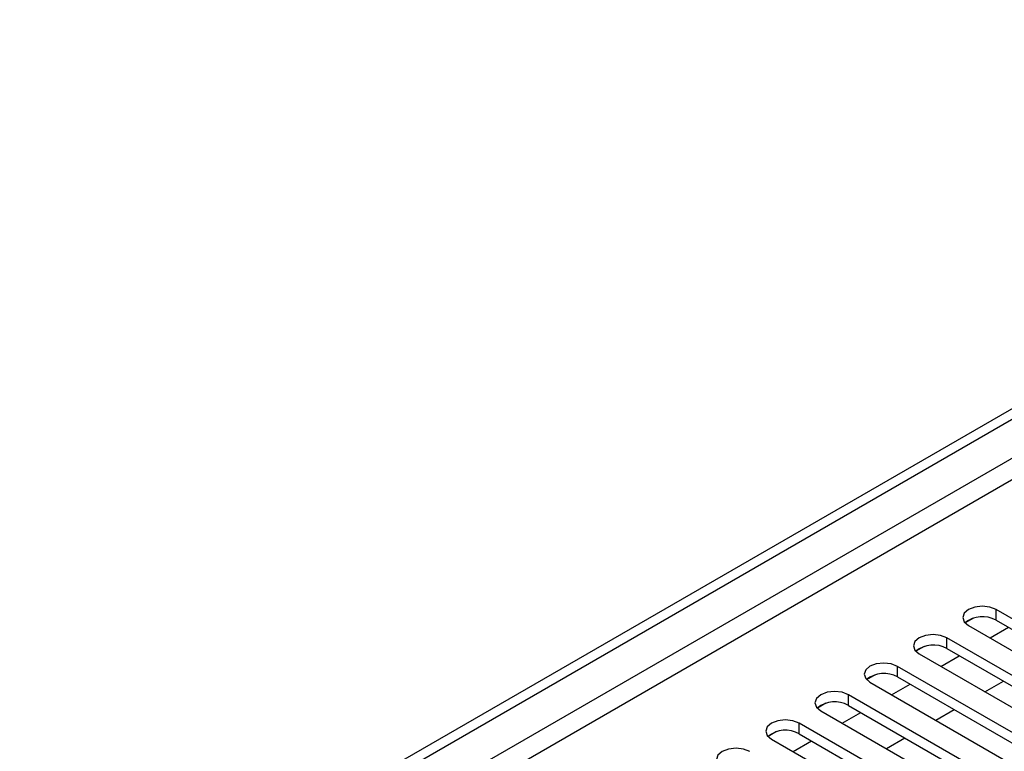
# Model space of a CAD drawing. Units: millimetres. Extents: x 4 to 11134, y 11 to 15752.
# Drawn here: x 3747 to 3860, y 2253 to 2337 of the extents above; entities that cross this region are included whole.
import ezdxf

# ---------------------------------------------------------------- set-up
doc = ezdxf.new("R2010")
doc.units = ezdxf.units.MM
doc.header["$LTSCALE"] = 53

msp = doc.modelspace()

# ---------------------------------------------------------------- linework, layer by layer
at = {"color": 7, "linetype": 'Continuous', "lineweight": 25}
for p, q in [((3692.442, 2195.014), (5063.522, 2986.522)), ((3693.503, 2194.402), (5064.583, 2985.909)), ((3876.007, 2259.448), (3859.125, 2269.194)), ((3856.531, 2268.213), (3855.559, 2267.652)), ((3856.531, 2268.213), (3855.56, 2267.652)), ((3855.943, 2267.357), (3872.825, 2257.611)), ((3858.425, 2265.924), (3860.546, 2267.148)), ((3859.125, 2267.969), (3876.007, 2258.223)), ((3850.874, 2264.947), (3849.902, 2264.387)), ((3850.874, 2264.948), (3849.903, 2264.387)), ((3870.35, 2256.182), (3853.468, 2265.928)), ((3850.286, 2264.091), (3867.168, 2254.345)), ((3852.768, 2262.658), (3854.889, 2263.883)), ((3853.468, 2264.703), (3870.35, 2254.958)), ((3864.693, 2252.917), (3847.811, 2262.662)), ((3845.217, 2261.682), (3844.246, 2261.121)), ((3845.218, 2261.682), (3844.246, 2261.121)), ((3844.629, 2260.826), (3861.511, 2251.08)), ((3847.111, 2259.393), (3849.232, 2260.617)), ((3847.811, 2261.438), (3864.693, 2251.692)), ((3857.839, 2259.731), (3859.96, 2260.956)), ((3859.036, 2249.651), (3842.154, 2259.397)), ((3839.56, 2258.416), (3838.589, 2257.856)), ((3839.561, 2258.416), (3838.589, 2257.855)), ((3842.154, 2258.172), (3859.036, 2248.426)), ((3838.972, 2257.56), (3855.854, 2247.814)), ((3841.454, 2256.127), (3843.576, 2257.351)), ((3852.182, 2256.465), (3854.303, 2257.69)), ((3853.38, 2246.385), (3836.497, 2256.131)), ((3833.903, 2255.151), (3832.932, 2254.59)), ((3833.904, 2255.151), (3832.932, 2254.59)), ((3836.497, 2254.906), (3853.38, 2245.161)), ((3833.315, 2254.294), (3850.198, 2244.548)), ((3835.798, 2252.861), (3837.919, 2254.086)), ((3846.525, 2253.2), (3848.646, 2254.424))]:
    msp.add_line(p, q, dxfattribs=at)
at = {"color": 8, "linetype": 'Continuous', "lineweight": 25}
for p, q in [((5064.583, 2981.418), (3693.503, 2189.911)), ((3694.563, 2188.073), (5065.644, 2979.581)), ((3859.125, 2267.969), (3859.125, 2269.194)), ((3853.468, 2264.703), (3853.468, 2265.928)), ((3847.811, 2261.438), (3847.811, 2262.662)), ((3842.154, 2258.172), (3842.154, 2259.397)), ((3836.497, 2254.906), (3836.497, 2256.131))]:
    msp.add_line(p, q, dxfattribs=at)
at = {"color": 7, "linetype": 'Continuous', "lineweight": 25, "flags": 128}
for points in [[(3859.125, 2269.194), (3858.395, 2269.475), (3857.534, 2269.574), (3856.673, 2269.475), (3855.943, 2269.194), (3855.455, 2268.772), (3855.284, 2268.275), (3855.455, 2267.778), (3855.943, 2267.357)], [(3853.468, 2265.928), (3852.738, 2266.21), (3851.877, 2266.308), (3851.016, 2266.21), (3850.286, 2265.928), (3849.798, 2265.507), (3849.627, 2265.01), (3849.798, 2264.513), (3850.286, 2264.091)], [(3847.811, 2262.662), (3847.081, 2262.944), (3846.22, 2263.043), (3845.359, 2262.944), (3844.629, 2262.663), (3844.141, 2262.241), (3843.97, 2261.744), (3844.141, 2261.247), (3844.629, 2260.826)], [(3842.154, 2259.397), (3841.424, 2259.678), (3840.563, 2259.777), (3839.702, 2259.678), (3838.972, 2259.397), (3838.485, 2258.976), (3838.313, 2258.478), (3838.484, 2257.981), (3838.972, 2257.56)], [(3836.497, 2256.131), (3835.767, 2256.413), (3834.906, 2256.512), (3834.045, 2256.413), (3833.315, 2256.131), (3832.828, 2255.71), (3832.656, 2255.213), (3832.828, 2254.716), (3833.315, 2254.294)], [(3830.841, 2252.866), (3830.11, 2253.147), (3829.25, 2253.246), (3828.389, 2253.147), (3827.658, 2252.866), (3827.171, 2252.444), (3827, 2251.947), (3827.171, 2251.45), (3827.658, 2251.029)]]:
    msp.add_lwpolyline(points, dxfattribs=at)
at = {"color": 7, "linetype": 'Continuous', "lineweight": 25}
for centre, radius, start, end in [((3857.562, 2265.19), 3.188, 60.64333, 129.14275), ((3851.905, 2261.924), 3.189, 60.65636, 129.12973), ((3846.248, 2258.659), 3.188, 60.64407, 129.14201), ((3840.591, 2255.393), 3.188, 60.64333, 129.14275), ((3834.935, 2252.128), 3.188, 60.64333, 129.14275)]:
    msp.add_arc(centre, radius, start, end, dxfattribs=at)

doc.saveas('drawing.dxf')
